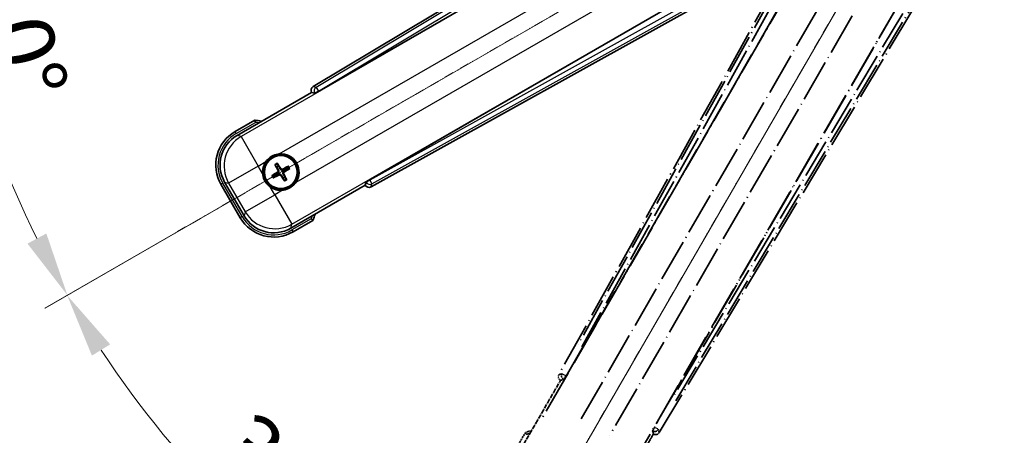
# Model space of a CAD drawing. Units: millimetres. Extents: x 3 to 12780, y -2 to 1684.
# Drawn here: x 216 to 446, y 262 to 359 of the extents above; entities that cross this region are included whole.
import ezdxf

# ---------------------------------------------------------------- set-up
doc = ezdxf.new("R2010")
doc.units = ezdxf.units.MM
doc.linetypes.add('DASH_DOUBLE_DOT', pattern=[0.4398, 0.24, -0.06, 0.0098, -0.06, 0.01, -0.06])
doc.linetypes.add('LONG_DASH_DOTTED', pattern=[0.61, 0.48, -0.06, 0.01, -0.06])
for name, color, linetype, lineweight in [('Dimension (ISO)', 7, 'Continuous', 18), ('Overlay (ISO)', 7, 'LONG_DASH_DOTTED', 35), ('Sketch Geometry (ISO)', 7, 'Continuous', 18), ('Visible (ISO)', 7, 'Continuous', 35), ('Visible Narrow (ISO)', 7, 'Continuous', 25)]:
    doc.layers.add(name, color=color, linetype=linetype, lineweight=lineweight)
doc.styles.add('Note Text (TK)', font='MS PGothic.ttf')
doc.dimstyles.new('Default - Method 1b (TK)', dxfattribs={"dimscale": 6, "dimtxt": 2.5, "dimasz": 2.5, "dimexe": 1, "dimexo": 1.5, "dimgap": 1, "dimtad": 1, "dimtoh": 1, "dimrnd": 1e-08, "dimdsep": 46, "dimtxsty": 'Note Text (TK)', "dimcen": 0.09, "dimdle": 5, "dimclrd": 100, "dimclre": 100, "dimclrt": 7, "dimadec": 1, "dimazin": 1, "dimtfac": 1, "dimtmove": 0, "dimatfit": 3, "dimfxl": 0, "dimtolj": 1, "dimlwd": -1, "dimlwe": -1, "dimarcsym": 0})

# ---------------------------------------------------------------- blocks, each defined once
blk = doc.blocks.new('*D41')
at = {"layer": 'Defpoints', "color": 0, "transparency": 16777216}
for p in [(438.64, 416.33), (430.84, 411.83), (434.14, 408.53), (251.72, 259.49)]:
    blk.add_point(p, dxfattribs=at)
at = {"layer": 'Dimension (ISO)', "color": 100, "transparency": 16777216}
for p, q in [((423.05, 407.33), (222.13, 291.33)), ((429.64, 400.74), (313.64, 199.82))]:
    blk.add_line(p, q, dxfattribs=at)
blk.add_arc((438.64, 416.33), 244, 213.5228, 236.4772, dxfattribs=at)
for points in [[(233.1, 280.26), (237.35, 282.89), (227.33, 294.33)], [(305.2, 215.04), (302.57, 210.79), (316.64, 205.02)]]:
    blk.add_solid(points, dxfattribs=at)
at = {"layer": 'Dimension (ISO)', "color": 7, "transparency": 16777216, "insert": (266, 262.98), "char_height": 15, "attachment_point": 4, "rotation": 315, "style": 'Note Text (TK)'}
blk.add_mtext('\\A1;30°', dxfattribs=at)
blk = doc.blocks.new('*D42')
at = {"layer": 'Defpoints', "color": 0, "transparency": 16777216}
for p in [(429.64, 416.33), (438.64, 416.33), (430.84, 411.83), (198.4, 373.97)]:
    blk.add_point(p, dxfattribs=at)
at = {"layer": 'Dimension (ISO)', "color": 100, "transparency": 16777216}
for p, q in [((420.64, 416.33), (188.69, 416.33)), ((423.05, 407.33), (222.18, 291.36))]:
    blk.add_line(p, q, dxfattribs=at)
blk.add_arc((438.64, 416.33), 243.94, 183.5237, 206.4763, dxfattribs=at)
for points in [[(192.66, 401.26), (197.65, 401.41), (194.69, 416.33)], [(222.48, 308.75), (218.08, 306.39), (227.38, 294.36)]]:
    blk.add_solid(points, dxfattribs=at)
at = {"layer": 'Dimension (ISO)', "color": 7, "transparency": 16777216, "insert": (212.52, 369.86), "char_height": 15, "attachment_point": 4, "rotation": 285, "style": 'Note Text (TK)'}
blk.add_mtext('\\A1;30°', dxfattribs=at)

msp = doc.modelspace()

# ---------------------------------------------------------------- linework, layer by layer
at = {"layer": 'Overlay (ISO)', "ltscale": 21.376524}
for p, q in [((417.9693, 412.5956), (341.9204, 275.8427)), ((365.3304, 262.327), (445.7373, 396.5637))]:
    msp.add_line(p, q, dxfattribs=at)
at = {"layer": 'Overlay (ISO)', "ltscale": 20.88908}
for p, q in [((343.6047, 275.5037), (420.0587, 407.926)), ((440.6486, 396.0384), (364.1946, 263.6161))]:
    msp.add_line(p, q, dxfattribs=at)
at = {"layer": 'Overlay (ISO)', "ltscale": 19.197996}
for p, q in [((414.7335, 405.6811), (346.4349, 282.865)), ((369.1546, 269.7478), (441.3671, 390.3042))]:
    msp.add_line(p, q, dxfattribs=at)
at = {"layer": 'Overlay (ISO)', "ltscale": 19.075785}
for p, q in [((347.2813, 282.3374), (415.1452, 404.3717)), ((440.0273, 390.006), (368.2744, 270.2171))]:
    msp.add_line(p, q, dxfattribs=at)
at = {"layer": 'Overlay (ISO)', "ltscale": 21.371948}
for p, q in [((415.7816, 400.3958), (337.5603, 264.9125)), ((358.0445, 253.0859), (436.2658, 388.5692))]:
    msp.add_line(p, q, dxfattribs=at)
at = {"layer": 'Overlay (ISO)', "ltscale": 20.580603}
for p, q in [((347.1222, 265.535), (422.4472, 396.0018)), ((429.1277, 392.1448), (353.8027, 261.678))]:
    msp.add_line(p, q, dxfattribs=at)
at = {"layer": 'Overlay (ISO)', "ltscale": 0.59363}
for p, q in [((342.6045, 276.032), (341.9564, 275.8527)), ((342.3289, 274.5058), (342.977, 274.6851)), ((363.7995, 262.6632), (363.9683, 262.0123)), ((365.321, 262.3631), (365.1522, 263.014))]:
    msp.add_line(p, q, dxfattribs=at)
at = {"layer": 'Overlay (ISO)', "ltscale": 0.143523}
for p, q in [((342.6485, 276.0374), (343.4464, 275.5938)), ((343.4741, 275.4936), (343.0176, 274.703)), ((363.7947, 262.7074), (364.2511, 263.4979)), ((364.3518, 263.524), (365.1349, 263.0549))]:
    msp.add_line(p, q, dxfattribs=at)
at = {"layer": 'Overlay (ISO)', "ltscale": 0.010361}
for p, q in [((343.6, 275.5064), (343.5158, 275.555)), ((364.2835, 263.5648), (364.1993, 263.6134))]:
    msp.add_line(p, q, dxfattribs=at)
at = {"layer": 'Overlay (ISO)', "ltscale": 2.154545}
for p, q in [((332.2947, 257.1391), (342.31, 274.486)), ((363.9606, 261.986), (353.9454, 244.6391))]:
    msp.add_line(p, q, dxfattribs=at)
at = {"layer": 'Overlay (ISO)', "ltscale": 0.002019}
for p, q in [((342.2929, 274.4958), (342.31, 274.486)), ((363.9606, 261.986), (363.9777, 261.9761))]:
    msp.add_line(p, q, dxfattribs=at)
at = {"layer": 'Overlay (ISO)', "ltscale": 0.659679}
for p, q in [((342.31, 274.486), (343.0374, 274.6809)), ((363.7657, 262.7135), (363.9606, 261.986))]:
    msp.add_line(p, q, dxfattribs=at)
at = {"layer": 'Overlay (ISO)', "ltscale": 0.002629}
for p, q in [((343.0143, 274.6943), (343.0362, 274.6816)), ((363.7669, 262.7128), (363.7889, 262.7001))]:
    msp.add_line(p, q, dxfattribs=at)
at = {"layer": 'Overlay (ISO)', "ltscale": 0.574839}
msp.add_line((334.1164, 262.2943), (331.4439, 257.6655), dxfattribs=at)
at = {"layer": 'Overlay (ISO)', "ltscale": 0.166859}
msp.add_arc((340.6253, 246.568), 17.02, 107.259081, 112.484111, dxfattribs=at)
at = {"layer": 'Overlay (ISO)', "ltscale": 0.076064}
msp.add_arc((340.6253, 246.568), 16.52, 109.306934, 111.762636, dxfattribs=at)
at = {"layer": 'Overlay (ISO)', "ltscale": 0.166556}
for centre, major_axis in [((342.8013, 275.3614), (-0.971, -0.2686)), ((364.4731, 262.8492), (0.2529, -0.9752))]:
    msp.add_ellipse(centre, major_axis=major_axis, ratio=0.99255093, start_param=5.50956512, end_param=7.0568055, dxfattribs=at)
at = {"layer": 'Overlay (ISO)', "ltscale": 0.149691}
for centre, major_axis in [((343.5111, 275.5578), (0.2666, -0.9638)), ((364.2882, 263.5621), (0.968, 0.251))]:
    msp.add_ellipse(centre, major_axis=major_axis, ratio=0.99255093, start_param=4.01613081, end_param=5.40864715, dxfattribs=at)
at = {"layer": 'Overlay (ISO)', "ltscale": 0.159768}
for centre, major_axis, start_param, end_param in [((343.5289, 275.5475), (-0.5, -0.866), 0.08726646, 1.57079633), ((364.2704, 263.5724), (0.5, 0.866), 1.57079633, 3.05432619)]:
    msp.add_ellipse(centre, major_axis=major_axis, ratio=0.08748866, start_param=start_param, end_param=end_param, dxfattribs=at)
at = {"layer": 'Overlay (ISO)', "ltscale": 0.086815}
msp.add_open_spline([(334.4638, 261.896), (334.463, 261.8968), (334.4623, 261.8977), (334.4365, 261.9274), (334.4115, 261.9562), (334.3626, 262.0124), (334.3388, 262.0397), (334.2756, 262.1122), (334.2388, 262.1543), (334.1789, 262.2229), (334.1556, 262.2495), (334.1244, 262.2852), (334.1164, 262.2943), (334.1164, 262.2943)], degree=3, knots=[-0.0809227639, -0.0809227639, -0.0809227639, -0.0809227639, -0.0805886357, -0.0805886357, -0.0691479127, -0.0691479127, -0.0577655589, -0.0577655589, -0.0376220805, -0.0376220805, -0.0185556094, -0.0185556094, 0, 0, 0, 0], dxfattribs=at)
at = {"layer": 'Sketch Geometry (ISO)', "color": 4, "linetype": 'DASH_DOUBLE_DOT', "lineweight": 18, "ltscale": 9.052937, "true_color": 0x00ffff}
for q in [(252.4398, 308.8263), (331.1353, 230.1309)]:
    msp.add_line((438.6353, 416.3263), q, dxfattribs=at)
at = {"layer": 'Visible (ISO)'}
for p, q in [((418.8727, 423.4284), (284.6359, 343.0214)), ((285.9251, 341.8857), (418.3474, 418.3397)), ((430.2349, 397.7498), (297.8127, 321.2958)), ((298.1517, 319.6114), (434.9045, 395.6604)), ((266.9481, 331.6364), (284.2949, 341.6517)), ((284.2851, 341.6687), (284.2949, 341.6517)), ((284.2949, 341.6517), (285.0224, 341.4567)), ((271.1032, 335.1901), (266.4744, 332.5177)), ((275.8355, 324.6976), (276.1847, 324.2496)), ((276.5739, 324.4743), (276.3605, 325.0007)), ((278.7428, 324.3624), (278.2948, 324.0132)), ((278.5195, 323.624), (279.0459, 323.8373)), ((275.7235, 322.5287), (275.1971, 322.3153)), ((275.5003, 321.7903), (275.9483, 322.1395)), ((277.6692, 321.6783), (277.8825, 321.1519)), ((278.4076, 321.4551), (278.0584, 321.9031)), ((263.1802, 320.2235), (267.6802, 312.4292)), ((268.5614, 312.9029), (264.031, 320.7498)), ((296.7949, 320.001), (279.4481, 309.9858)), ((296.9899, 320.7285), (296.7949, 320.001)), ((296.7949, 320.001), (296.8048, 319.984)), ((279.9744, 309.135), (284.6032, 311.8074))]:
    msp.add_line(p, q, dxfattribs=at)
for radius in [4, 3.8385]:
    msp.add_circle((277.1215, 323.0763), radius, dxfattribs=at)
for centre, radius, start, end in [((268.877, 318.3163), 17.02, 77.259081, 82.484111), ((270.9744, 324.7235), 9, 120, 210), ((277.1215, 323.0763), 4.25, 324.8332, 95.1668), ((277.1215, 323.0763), 4.25, 144.8332, 185.1668), ((277.1215, 323.0763), 1.5014, 111.392281, 128.607719), ((277.1215, 323.0763), 1.5014, 21.392281, 38.607719), ((277.1215, 323.0763), 1.5014, 201.392281, 218.607719), ((277.1215, 323.0763), 1.5014, 291.392281, 308.607719), ((277.1215, 323.0763), 4.25, 234.8332, 275.1668), ((275.4744, 316.9292), 9, 210, 300), ((268.877, 318.3163), 17.02, 337.515889, 342.740919)]:
    msp.add_arc(centre, radius, start, end, dxfattribs=at)
for centre, major_axis, ratio, start_param, end_param in [((285.1582, 342.1641), (-0.9752, 0.2529), 0.99255093, 5.50956512, 7.0568055), ((285.8813, 341.9614), (-0.866, -0.5), 0.08748866, 0.08726646, 1.57079633), ((271.0162, 324.7123), (-7.7863, 2.0863), 0.99243251, 5.50158524, 7.06478537), ((277.2513, 323.1448), (3.0339, -5.7466), 0.08715574, 4.36672138, 4.60659097), ((276.9974, 322.9982), (-3.4598, 5.5008), 0.08715574, 4.81818699, 5.05805658), ((277.19, 322.9466), (-5.7466, -3.0339), 0.08715574, 4.36672138, 4.60659097), ((277.0434, 323.2005), (5.5008, 3.4598), 0.08715574, 4.81818699, 5.05805658), ((277.1996, 322.9522), (-5.5008, -3.4598), 0.08715574, 4.81818699, 5.05805658), ((277.053, 323.2061), (5.7466, 3.0339), 0.08715574, 4.36672138, 4.60659097), ((277.2457, 323.1544), (3.4598, -5.5008), 0.08715574, 4.81818699, 5.05805658), ((276.9918, 323.0078), (-3.0339, 5.7466), 0.08715574, 4.36672138, 4.60659097), ((297.8564, 321.22), (0.866, 0.5), 0.08748866, 1.57079633, 3.05432619), ((297.6704, 320.4924), (-0.2686, -0.971), 0.99255093, 5.50956512, 7.0568055), ((275.4856, 316.971), (-2.0863, -7.7863), 0.99243251, 5.50158524, 7.06478537)]:
    msp.add_ellipse(centre, major_axis=major_axis, ratio=ratio, start_param=start_param, end_param=end_param, dxfattribs=at)
for points, knots in [([(271.2049, 334.6715), (271.2047, 334.6726), (271.2045, 334.6737), (271.197, 334.7123), (271.1898, 334.7497), (271.1755, 334.8229), (271.1686, 334.8585), (271.1501, 334.9529), (271.1393, 335.0077), (271.1217, 335.0971), (271.1148, 335.1317), (271.1056, 335.1782), (271.1032, 335.1901), (271.1032, 335.1901)], [-0.0809227639, -0.0809227639, -0.0809227639, -0.0809227639, -0.0805886357, -0.0805886357, -0.0691479127, -0.0691479127, -0.0577655589, -0.0577655589, -0.0376220805, -0.0376220805, -0.0185556094, -0.0185556094, 0, 0, 0, 0]), ([(273.6473, 325.5242), (273.7015, 325.6012), (273.7584, 325.6765), (274.1512, 326.1619), (274.566, 326.5084), (275.4271, 327.0055), (275.9345, 327.1915), (276.5513, 327.289), (276.645, 327.3006), (276.7388, 327.3091)], [4.535339596, 4.535339596, 4.535339596, 4.535339596, 4.561894963, 4.561894963, 4.711051305, 4.711051305, 4.860207647, 4.860207647, 4.886763014, 4.886763014, 4.886763014, 4.886763014]), ([(275.8355, 324.6976), (275.8316, 324.7026), (275.8263, 324.7101), (275.8148, 324.728), (275.8062, 324.7422), (275.7908, 324.769), (275.7812, 324.7864), (275.7664, 324.8145), (275.7585, 324.83), (275.7521, 324.8431)], [0.0459372434, 0.0459372434, 0.0459372434, 0.0459372434, 0.0499619147, 0.0499619147, 0.0549494088, 0.0549494088, 0.0600073503, 0.0600073503, 0.0644982316, 0.0644982316, 0.0644982316, 0.0644982316]), ([(276.2762, 325.1457), (276.2843, 325.1336), (276.2938, 325.1191), (276.3107, 325.0921), (276.321, 325.0751), (276.3365, 325.0484), (276.3445, 325.0338), (276.3542, 325.0149), (276.3582, 325.0066), (276.3605, 325.0007)], [0.0156348301, 0.0156348301, 0.0156348301, 0.0156348301, 0.0201257115, 0.0201257115, 0.0251836529, 0.0251836529, 0.0301711471, 0.0301711471, 0.0341958184, 0.0341958184, 0.0341958184, 0.0341958184]), ([(276.5847, 323.5689), (276.6076, 323.5298), (276.625, 323.487), (276.645, 323.4098), (276.6508, 323.3694), (276.6511, 323.287), (276.6455, 323.2449), (276.625, 323.1684), (276.6088, 323.1291), (276.5674, 323.0579), (276.5421, 323.0258), (276.4862, 322.9689), (276.4497, 322.9406), (276.4103, 322.9182)], [0.2183706741, 0.2183706741, 0.2183706741, 0.2183706741, 0.2324387752, 0.2324387752, 0.2443116158, 0.2443116158, 0.2561844563, 0.2561844563, 0.2680572968, 0.2680572968, 0.2799301374, 0.2799301374, 0.2939982384, 0.2939982384, 0.2939982384, 0.2939982384]), ([(277.6141, 323.6132), (277.575, 323.5903), (277.5322, 323.5728), (277.455, 323.5529), (277.4146, 323.547), (277.3322, 323.5467), (277.2901, 323.5524), (277.2136, 323.5729), (277.1743, 323.5891), (277.1031, 323.6305), (277.071, 323.6558), (277.0141, 323.7117), (276.9858, 323.7481), (276.9634, 323.7875)], [0.2183706741, 0.2183706741, 0.2183706741, 0.2183706741, 0.2324387752, 0.2324387752, 0.2443116158, 0.2443116158, 0.2561844563, 0.2561844563, 0.2680572968, 0.2680572968, 0.2799301374, 0.2799301374, 0.2939982384, 0.2939982384, 0.2939982384, 0.2939982384]), ([(277.5339, 323.765), (277.498, 323.7465), (277.456, 323.7338), (277.3702, 323.7261), (277.3264, 323.7312), (277.2488, 323.7551), (277.2097, 323.7756), (277.1497, 323.8248), (277.1267, 323.8511), (277.1087, 323.879)], [0, 0, 0, 0, 0.0121827904, 0.0121827904, 0.0243655807, 0.0243655807, 0.0365656453, 0.0365656453, 0.0463302673, 0.0463302673, 0.0463302673, 0.0463302673]), ([(278.7428, 324.3624), (278.7478, 324.3663), (278.7553, 324.3715), (278.7732, 324.3831), (278.7874, 324.3917), (278.8142, 324.4071), (278.8316, 324.4166), (278.8597, 324.4315), (278.8752, 324.4394), (278.8883, 324.4458)], [0.0459372434, 0.0459372434, 0.0459372434, 0.0459372434, 0.0499619147, 0.0499619147, 0.0549494088, 0.0549494088, 0.0600073503, 0.0600073503, 0.0644982316, 0.0644982316, 0.0644982316, 0.0644982316]), ([(279.1909, 323.9217), (279.1788, 323.9136), (279.1643, 323.9041), (279.1373, 323.8871), (279.1203, 323.8769), (279.0936, 323.8613), (279.079, 323.8533), (279.0601, 323.8436), (279.0518, 323.8397), (279.0459, 323.8373)], [0.0156348301, 0.0156348301, 0.0156348301, 0.0156348301, 0.0201257115, 0.0201257115, 0.0251836529, 0.0251836529, 0.0301711471, 0.0301711471, 0.0341958184, 0.0341958184, 0.0341958184, 0.0341958184]), ([(274.6737, 319.6021), (274.5967, 319.6563), (274.5214, 319.7132), (274.036, 320.106), (273.6895, 320.5208), (273.1923, 321.3819), (273.0064, 321.8893), (272.9089, 322.5061), (272.8973, 322.5998), (272.8888, 322.6936)], [4.535339596, 4.535339596, 4.535339596, 4.535339596, 4.561894963, 4.561894963, 4.711051305, 4.711051305, 4.860207647, 4.860207647, 4.886763014, 4.886763014, 4.886763014, 4.886763014]), ([(275.0521, 322.231), (275.0643, 322.2391), (275.0788, 322.2486), (275.1058, 322.2655), (275.1228, 322.2758), (275.1495, 322.2913), (275.1641, 322.2993), (275.183, 322.309), (275.1913, 322.313), (275.1971, 322.3153)], [0.0156348301, 0.0156348301, 0.0156348301, 0.0156348301, 0.0201257115, 0.0201257115, 0.0251836529, 0.0251836529, 0.0301711471, 0.0301711471, 0.0341958184, 0.0341958184, 0.0341958184, 0.0341958184]), ([(275.5003, 321.7903), (275.4953, 321.7864), (275.4878, 321.7811), (275.4699, 321.7696), (275.4557, 321.761), (275.4289, 321.7456), (275.4115, 321.736), (275.3833, 321.7212), (275.3678, 321.7133), (275.3547, 321.7069)], [0.0459372434, 0.0459372434, 0.0459372434, 0.0459372434, 0.0499619147, 0.0499619147, 0.0549494088, 0.0549494088, 0.0600073503, 0.0600073503, 0.0644982316, 0.0644982316, 0.0644982316, 0.0644982316]), ([(276.4328, 323.4887), (276.4514, 323.4528), (276.4641, 323.4108), (276.4718, 323.325), (276.4667, 323.2812), (276.4428, 323.2036), (276.4223, 323.1645), (276.3731, 323.1045), (276.3468, 323.0815), (276.3189, 323.0635)], [0, 0, 0, 0, 0.0121827904, 0.0121827904, 0.0243655807, 0.0243655807, 0.0365656453, 0.0365656453, 0.0463302673, 0.0463302673, 0.0463302673, 0.0463302673]), ([(276.629, 322.5395), (276.6681, 322.5624), (276.7108, 322.5798), (276.7881, 322.5998), (276.8284, 322.6056), (276.9109, 322.6059), (276.953, 322.6003), (277.0295, 322.5798), (277.0688, 322.5636), (277.14, 322.5222), (277.172, 322.4969), (277.229, 322.441), (277.2573, 322.4045), (277.2797, 322.3651)], [0.2183706741, 0.2183706741, 0.2183706741, 0.2183706741, 0.2324387752, 0.2324387752, 0.2443116158, 0.2443116158, 0.2561844563, 0.2561844563, 0.2680572968, 0.2680572968, 0.2799301374, 0.2799301374, 0.2939982384, 0.2939982384, 0.2939982384, 0.2939982384]), ([(276.7091, 322.3876), (276.745, 322.4062), (276.7871, 322.4189), (276.8729, 322.4266), (276.9166, 322.4215), (276.9943, 322.3976), (277.0334, 322.3771), (277.0934, 322.3279), (277.1164, 322.3016), (277.1343, 322.2737)], [0, 0, 0, 0, 0.0121827904, 0.0121827904, 0.0243655807, 0.0243655807, 0.0365656453, 0.0365656453, 0.0463302673, 0.0463302673, 0.0463302673, 0.0463302673]), ([(277.6584, 322.5838), (277.6355, 322.6229), (277.618, 322.6656), (277.5981, 322.7429), (277.5922, 322.7832), (277.5919, 322.8657), (277.5976, 322.9078), (277.6181, 322.9843), (277.6343, 323.0236), (277.6757, 323.0948), (277.701, 323.1268), (277.7569, 323.1838), (277.7933, 323.2121), (277.8327, 323.2345)], [0.2183706741, 0.2183706741, 0.2183706741, 0.2183706741, 0.2324387752, 0.2324387752, 0.2443116158, 0.2443116158, 0.2561844563, 0.2561844563, 0.2680572968, 0.2680572968, 0.2799301374, 0.2799301374, 0.2939982384, 0.2939982384, 0.2939982384, 0.2939982384]), ([(277.8102, 322.6639), (277.7917, 322.6998), (277.779, 322.7419), (277.7713, 322.8277), (277.7764, 322.8714), (277.8003, 322.9491), (277.8208, 322.9882), (277.87, 323.0482), (277.8963, 323.0712), (277.9242, 323.0891)], [0, 0, 0, 0, 0.0121827904, 0.0121827904, 0.0243655807, 0.0243655807, 0.0365656453, 0.0365656453, 0.0463302673, 0.0463302673, 0.0463302673, 0.0463302673]), ([(278.4076, 321.4551), (278.4115, 321.4501), (278.4167, 321.4426), (278.4283, 321.4247), (278.4369, 321.4105), (278.4523, 321.3837), (278.4619, 321.3663), (278.4767, 321.3381), (278.4846, 321.3226), (278.491, 321.3095)], [0.0459372434, 0.0459372434, 0.0459372434, 0.0459372434, 0.0499619147, 0.0499619147, 0.0549494088, 0.0549494088, 0.0600073503, 0.0600073503, 0.0644982316, 0.0644982316, 0.0644982316, 0.0644982316]), ([(280.5958, 320.6285), (280.5416, 320.5515), (280.4847, 320.4762), (280.0919, 319.9908), (279.6771, 319.6443), (278.816, 319.1471), (278.3085, 318.9612), (277.6918, 318.8637), (277.5981, 318.8521), (277.5043, 318.8436)], [4.535339596, 4.535339596, 4.535339596, 4.535339596, 4.561894963, 4.561894963, 4.711051305, 4.711051305, 4.860207647, 4.860207647, 4.886763014, 4.886763014, 4.886763014, 4.886763014]), ([(277.9669, 321.0069), (277.9588, 321.0191), (277.9493, 321.0336), (277.9323, 321.0606), (277.9221, 321.0775), (277.9065, 321.1043), (277.8985, 321.1189), (277.8888, 321.1378), (277.8849, 321.1461), (277.8825, 321.1519)], [0.0156348301, 0.0156348301, 0.0156348301, 0.0156348301, 0.0201257115, 0.0201257115, 0.0251836529, 0.0251836529, 0.0301711471, 0.0301711471, 0.0341958184, 0.0341958184, 0.0341958184, 0.0341958184]), ([(284.2049, 312.1548), (284.2058, 312.1541), (284.2066, 312.1534), (284.2363, 312.1276), (284.2651, 312.1026), (284.3213, 312.0537), (284.3487, 312.0299), (284.4212, 311.9667), (284.4633, 311.9299), (284.5319, 311.8699), (284.5585, 311.8467), (284.5941, 311.8154), (284.6032, 311.8074), (284.6032, 311.8074)], [-0.0003347789, -0.0003347789, -0.0003347789, -0.0003347789, 0, 0, 0.011463002, 0.011463002, 0.0228675214, 0.0228675214, 0.0430502261, 0.0430502261, 0.0621538264, 0.0621538264, 0.0807455701, 0.0807455701, 0.0807455701, 0.0807455701])]:
    msp.add_open_spline(points, degree=3, knots=knots, dxfattribs=at)
for points, weights in [([(276.1847, 324.2496), (276.4549, 323.7904), (276.5847, 323.5689)], [1, 1.44871715606, 1.83096126169]), ([(276.9634, 323.7875), (276.8365, 324.0107), (276.5739, 324.4743)], [1.83096126169, 1.44871715606, 1]), ([(278.2948, 324.0132), (277.8356, 323.743), (277.6141, 323.6132)], [1, 1.44871715606, 1.83096126169]), ([(277.8327, 323.2345), (278.0559, 323.3614), (278.5195, 323.624)], [1.83096126169, 1.44871715606, 1]), ([(276.4103, 322.9182), (276.1872, 322.7913), (275.7235, 322.5287)], [1.83096126169, 1.44871715606, 1]), ([(275.9483, 322.1395), (276.4075, 322.4097), (276.629, 322.5395)], [1, 1.44871715606, 1.83096126169]), ([(277.2797, 322.3651), (277.4066, 322.142), (277.6692, 321.6783)], [1.83096126169, 1.44871715606, 1]), ([(278.0584, 321.9031), (277.7882, 322.3623), (277.6584, 322.5838)], [1, 1.44871715606, 1.83096126169])]:
    msp.add_rational_spline(points, weights, degree=2, dxfattribs=at)
at = {"layer": 'Visible Narrow (ISO)'}
for p, q in [((419.3107, 423.07), (285.3591, 342.8338)), ((285.8711, 341.9792), (418.9699, 421.7046)), ((418.405, 418.3025), (267.868, 331.3899)), ((276.7388, 327.3091), (421.7018, 411.0035)), ((425.5589, 404.323), (280.5958, 320.6285)), ((279.6946, 310.9057), (430.2316, 397.8183)), ((433.4603, 396.6065), (297.8667, 321.2022)), ((298.3509, 320.3316), (434.8132, 396.2189)), ((285.3591, 342.8338), (284.6359, 343.0214)), ((285.8711, 341.9792), (285.0083, 341.4811)), ((285.3591, 342.8338), (285.8711, 341.9792)), ((285.9251, 341.8857), (285.8711, 341.9792)), ((284.2851, 341.6687), (285.0083, 341.4811)), ((285.0083, 341.4811), (285.0224, 341.4567)), ((266.7244, 332.0847), (271.2049, 334.6715)), ((266.7244, 332.0847), (266.4744, 332.5177)), ((267.868, 331.3899), (266.9481, 331.6364)), ((267.868, 331.3899), (271.8528, 324.4881)), ((271.8528, 324.4881), (264.9509, 320.5033)), ((271.8528, 324.4881), (273.6473, 325.5242)), ((272.8888, 322.6936), (271.8528, 324.4881)), ((276.4328, 323.4887), (276.5847, 323.5689)), ((277.1087, 323.879), (276.9634, 323.7875)), ((277.5339, 323.765), (277.6141, 323.6132)), ((276.3189, 323.0635), (276.4103, 322.9182)), ((276.7091, 322.3876), (276.629, 322.5395)), ((277.1343, 322.2737), (277.2797, 322.3651)), ((277.8102, 322.6639), (277.6584, 322.5838)), ((277.9242, 323.0891), (277.8327, 323.2345)), ((297.8667, 321.2022), (297.8127, 321.2958)), ((263.6132, 320.4735), (263.1802, 320.2235)), ((268.1132, 312.6792), (263.6132, 320.4735)), ((264.031, 320.7498), (264.9509, 320.5033)), ((264.9509, 320.5033), (268.8079, 313.8228)), ((275.7098, 317.8076), (274.6737, 319.6021)), ((297.004, 320.7041), (296.8048, 319.984)), ((296.9899, 320.7285), (297.004, 320.7041)), ((297.004, 320.7041), (297.8667, 321.2022)), ((297.8667, 321.2022), (298.3509, 320.3316)), ((298.1517, 319.6114), (298.3509, 320.3316)), ((268.8079, 313.8228), (275.7098, 317.8076)), ((277.5043, 318.8436), (275.7098, 317.8076)), ((275.7098, 317.8076), (279.6946, 310.9057)), ((268.1132, 312.6792), (267.6802, 312.4292)), ((268.8079, 313.8228), (268.5614, 312.9029)), ((284.2049, 312.1548), (279.7244, 309.568)), ((279.4481, 309.9858), (279.6946, 310.9057)), ((279.7244, 309.568), (279.9744, 309.135))]:
    msp.add_line(p, q, dxfattribs=at)
for centre, radius, start, end in [((268.877, 318.3163), 16.52, 79.170506, 81.899064), ((270.9744, 324.7235), 8.5, 120, 210), ((277.1215, 323.0763), 2.2354, 112.220575, 127.779425), ((277.1215, 323.0763), 2.0694, 111.576216, 128.423784), ((277.1215, 323.0763), 2.0694, 21.576216, 38.423784), ((277.1215, 323.0763), 2.2354, 22.220575, 37.779425), ((277.1215, 323.0763), 2.2354, 202.220575, 217.779425), ((277.1215, 323.0763), 2.0694, 201.576216, 218.423784), ((277.1215, 323.0763), 2.0694, 291.576216, 308.423784), ((277.1215, 323.0763), 2.2354, 292.220575, 307.779425), ((275.4744, 316.9292), 8.5, 210, 300), ((268.877, 318.3163), 16.52, 338.100936, 340.829494)]:
    msp.add_arc(centre, radius, start, end, dxfattribs=at)
for centre, major_axis, ratio, start_param, end_param in [((285.8711, 341.9792), (-0.251, -0.968), 0.99255093, 3.93876879, 5.48600917), ((271.8528, 324.4881), (-2.0706, -7.7274), 0.99243251, 3.93078892, 5.49398905), ((297.8667, 321.2022), (0.9638, -0.2666), 0.99255093, 3.93876879, 5.48600917), ((275.7098, 317.8076), (7.7274, -2.0706), 0.99243251, 3.93078892, 5.49398905)]:
    msp.add_ellipse(centre, major_axis=major_axis, ratio=ratio, start_param=start_param, end_param=end_param, dxfattribs=at)

# ---------------------------------------------------------------- dimensions: what is measured, and where the dimension line sits
at = {"layer": 'Dimension (ISO)', "color": 100, "true_color": 0x00ff3f}
for base, p1, p2, picture, middle in [((198.3997, 373.9663), (429.6353, 416.3263), (430.841, 411.8263), '*D42', (203.0058, 353.1896)), ((251.7204, 259.4862), (430.841, 411.8263), (434.1353, 408.5321), '*D41', (266.1012, 243.7923))]:
    dim = msp.add_angular_dim_3p(base=base, center=(438.6353, 416.3263), p1=p1, p2=p2, dimstyle='Default - Method 1b (TK)', override={"dimgap": 1, "dimtoh": 0, "dimadec": 0, "dimtol": 0, "dimlim": 0, "dimtp": 0, "dimtm": 0, "dimtdec": 0}, dxfattribs=at)
    dim.commit()
    dim.dimension.update_dxf_attribs({"geometry": picture, "text_midpoint": middle, "dimtype": 165})

doc.saveas('drawing.dxf')
